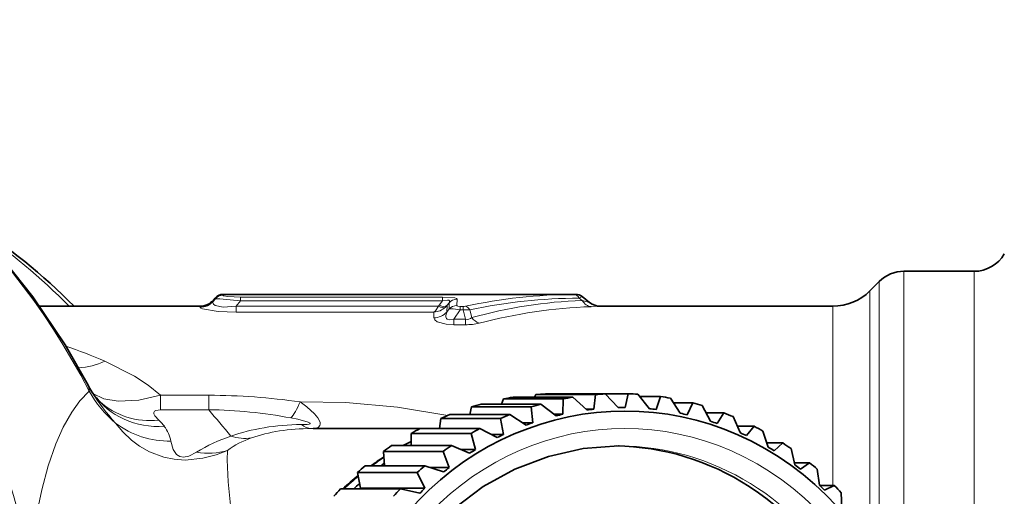
# Model space of a CAD drawing. Extents: x 0 to 210, y 0 to 297.
# Drawn here: x 120 to 149, y 107 to 121 of the extents above; entities that cross this region are included whole.
import ezdxf

# ---------------------------------------------------------------- set-up
doc = ezdxf.new("R2010")
doc.units = 0

msp = doc.modelspace()

# ---------------------------------------------------------------- linework, layer by layer
at = {"color": 7, "lineweight": 13}
for p, q in [((145.690186, 113.433388), (145.690186, 104.06308)), ((147.698624, 94.200859), (147.698624, 113.433388)), ((144.983078, 113.140495), (144.983078, 105.66935)), ((126.197601, 112.746201), (126.197937, 112.773392)), ((136.246689, 112.773064), (136.29126, 112.773392)), ((144.715317, 105.791512), (144.715317, 112.872726)), ((125.921394, 112.580551), (125.968132, 112.639694)), ((125.922615, 112.611992), (125.921394, 112.580551)), ((125.968132, 112.639694), (125.968124, 112.666222)), ((126.572311, 112.436165), (126.694138, 112.590668)), ((126.694138, 112.695953), (132.484375, 112.695953)), ((126.694138, 112.695953), (126.694138, 112.590668)), ((126.694138, 112.590668), (132.484375, 112.590668)), ((132.484375, 112.590668), (132.388718, 112.461395)), ((132.484375, 112.695953), (132.484375, 112.590668)), ((132.668198, 112.531067), (132.616623, 112.461395)), ((132.66835, 112.355614), (132.668198, 112.531067)), ((132.893921, 112.45504), (132.89621, 112.634865)), ((136.397232, 112.665909), (136.475952, 112.709793)), ((136.482147, 112.599937), (136.397232, 112.665909)), ((136.692413, 112.540207), (136.482147, 112.599937)), ((125.539597, 112.433388), (125.539024, 112.403206)), ((126.572311, 112.264595), (126.572311, 112.436165)), ((132.367065, 112.436165), (126.572311, 112.436165)), ((132.236282, 112.264595), (126.572311, 112.264595)), ((132.236282, 112.264595), (132.232849, 112.103447)), ((132.388763, 112.461464), (132.367065, 112.436165)), ((132.616623, 112.461395), (132.608444, 112.268303)), ((132.608459, 112.268303), (132.66835, 112.355614)), ((132.804718, 112.061081), (132.987732, 112.32814)), ((132.987732, 112.42688), (133.073227, 112.42688)), ((132.987732, 112.42688), (132.987732, 112.32814)), ((132.987732, 112.32814), (133.073227, 112.32814)), ((133.073227, 112.42688), (133.073227, 112.32814)), ((133.073227, 112.32814), (133.140717, 112.061081)), ((133.262466, 112.333939), (133.31868, 112.109444)), ((137.001312, 112.433388), (136.733612, 112.421814)), ((143.654648, 107.305443), (143.654648, 112.433388)), ((132.804718, 111.90451), (132.804718, 112.061081)), ((133.140717, 112.061081), (132.804718, 112.061081)), ((133.140717, 111.90451), (133.140717, 112.061081)), ((133.140717, 111.90451), (132.804718, 111.90451)), ((124.410141, 109.886436), (124.410141, 109.470558)), ((125.787186, 109.886429), (124.410141, 109.886429)), ((125.787186, 109.886429), (125.787186, 109.470566)), ((125.787186, 109.470566), (124.410141, 109.470566)), ((128.776199, 108.933388), (128.733566, 108.933304))]:
    msp.add_line(p, q, dxfattribs=at)
at = {"color": 7, "lineweight": 35}
for p, q in [((145.690186, 113.433388), (147.698624, 113.433388)), ((144.715317, 112.872726), (144.983078, 113.140495)), ((126.197937, 112.773392), (136.29126, 112.773392)), ((125.968002, 112.666077), (125.922615, 112.611992)), ((136.692413, 112.540207), (136.475952, 112.709793)), ((120.947662, 112.433388), (125.539597, 112.433388)), ((137.001312, 112.433388), (143.654648, 112.433388)), ((122.442436, 109.983917), (122.48658, 109.917511)), ((134.174255, 109.629776), (134.222824, 109.779289)), ((135.932922, 109.779289), (134.222824, 109.779289)), ((136.211029, 109.828438), (134.500916, 109.828438)), ((135.115402, 109.828445), (135.149597, 109.906227)), ((136.859695, 109.906227), (135.149597, 109.906227)), ((137.141098, 109.924171), (135.431, 109.924171)), ((135.927765, 109.34227), (135.932922, 109.779289)), ((137.793854, 109.929367), (136.083755, 109.929367)), ((136.614929, 109.463707), (136.211029, 109.828438)), ((136.812378, 109.487389), (136.859695, 109.906227)), ((137.507706, 109.531723), (137.141098, 109.924171)), ((137.706406, 109.53331), (137.793854, 109.929367)), ((138.402283, 109.500061), (138.075485, 109.915916)), ((138.725174, 109.84848), (138.128601, 109.84848)), ((138.600052, 109.47953), (138.725174, 109.84848)), ((139.288849, 109.369057), (139.003937, 109.803764)), ((139.643448, 109.664429), (139.095474, 109.664429)), ((139.483521, 109.326645), (139.643448, 109.664429)), ((133.265686, 109.33036), (133.313599, 109.549965)), ((135.023697, 109.549965), (133.313599, 109.549965)), ((135.295441, 109.629776), (133.585342, 109.629776)), ((135.062241, 109.099541), (135.023697, 109.549965)), ((135.733704, 109.296753), (135.295441, 109.629776)), ((136.812378, 109.487389), (136.58876, 109.487389)), ((137.671097, 109.533386), (137.506165, 109.533386)), ((140.157684, 109.140152), (139.91629, 109.588959)), ((140.538605, 109.379242), (140.029327, 109.379242)), ((140.347137, 109.076317), (140.538605, 109.379242)), ((132.398392, 108.933456), (132.431885, 109.220749)), ((134.141983, 109.220749), (132.431885, 109.220749)), ((134.404404, 109.330353), (132.694305, 109.330353)), ((134.225296, 108.761864), (134.141983, 109.220749)), ((134.873718, 109.032692), (134.404404, 109.330353)), ((135.062241, 109.099541), (134.768494, 109.099541)), ((135.927765, 109.34227), (135.673935, 109.34227)), ((140.999283, 108.815857), (140.802536, 109.273834)), ((131.837402, 108.933388), (128.774353, 108.933388)), ((133.547638, 108.933456), (131.83754, 108.933456)), ((134.044388, 108.674416), (133.547638, 108.933456)), ((141.400848, 108.996048), (140.922119, 108.996048)), ((141.181412, 108.731293), (141.400848, 108.996048)), ((141.804413, 108.399719), (141.652985, 108.861855)), ((131.581146, 108.443436), (131.587326, 108.795265)), ((133.297424, 108.795265), (131.587326, 108.795265)), ((133.426117, 108.332939), (133.297424, 108.795265)), ((134.225296, 108.761864), (133.876907, 108.761864)), ((132.499298, 108.27816), (130.7892, 108.27816)), ((130.7892, 108.27816), (130.822632, 107.865646)), ((132.734573, 108.443436), (131.024475, 108.443436)), ((132.673431, 107.817467), (132.499298, 108.27816)), ((133.254776, 108.225845), (132.734573, 108.443436)), ((133.426117, 108.332939), (132.998978, 108.332939)), ((142.220734, 108.519035), (141.765503, 108.519035)), ((141.977249, 108.295364), (142.220734, 108.519035)), ((142.56427, 107.896301), (142.458313, 108.357536)), ((131.974075, 107.865646), (130.263977, 107.865646)), ((132.513565, 107.691895), (131.974075, 107.865646)), ((132.673431, 107.817467), (132.123871, 107.817467)), ((142.989273, 107.953438), (142.551254, 107.953438)), ((142.725891, 107.773293), (142.989273, 107.953438)), ((143.270508, 107.311119), (143.209686, 107.766396)), ((131.756332, 107.67511), (130.046234, 107.67511)), ((130.046234, 107.67511), (130.128616, 107.221092)), ((131.975525, 107.221092), (131.756332, 107.67511)), ((131.274506, 107.206429), (129.564407, 107.206429)), ((131.975525, 107.221092), (130.128616, 107.221092)), ((131.828857, 107.07843), (131.274506, 107.206429)), ((143.698044, 107.30545), (143.276642, 107.30545)), ((143.419159, 107.170799), (143.698044, 107.30545)), ((143.91539, 106.650581), (143.898865, 107.09491))]:
    msp.add_line(p, q, dxfattribs=at)
for points in [[(122.332512, 110.176163), (121.677834, 111.324738), (120.755089, 112.700363), (119.635254, 114.097519), (118.398407, 115.38752), (117.331085, 116.335274), (116.200264, 117.202759), (115.011665, 117.985367), (113.771133, 118.679031), (112.48513, 119.279938), (111.160133, 119.784912), (110.485138, 120.000542)], [(133.665359, 93.584427), (132.829498, 94.210342), (132.080276, 94.952774), (131.431992, 95.798233), (130.897125, 96.731102), (130.486115, 97.734009), (130.207001, 98.788101), (130.065277, 99.873436), (130.063736, 100.969414), (130.202408, 102.055199), (130.478577, 103.110191), (130.88678, 104.114426), (131.419037, 105.049026), (132.064972, 105.896561), (132.812134, 106.641396), (133.646271, 107.269997), (134.551666, 107.771088), (135.511459, 108.135818), (136.508011, 108.357857), (137.523071, 108.43338)]]:
    msp.add_lwpolyline(points, dxfattribs=at)
at = {"color": 7, "lineweight": 13}
for points in [[(126.572311, 112.436165), (126.197716, 112.410149), (125.973564, 112.455147), (125.923195, 112.494461), (125.908562, 112.542496), (125.921394, 112.580551)], [(125.968132, 112.639694), (125.992996, 112.645752), (126.108299, 112.645889), (126.694138, 112.590668)], [(126.197601, 112.746201), (126.197746, 112.745064), (126.199005, 112.742729), (126.201614, 112.740311), (126.211151, 112.735237), (126.334038, 112.711761), (126.694138, 112.695953)], [(132.89621, 112.634865), (132.890656, 112.648254), (132.879257, 112.657013), (132.832657, 112.673042), (132.484375, 112.695953)], [(132.668198, 112.531067), (132.681763, 112.568481), (132.680054, 112.585297), (132.673309, 112.596024), (132.66098, 112.604416), (132.626511, 112.611649), (132.484375, 112.590668)], [(126.572311, 112.264595), (126.059242, 112.28418), (125.606781, 112.360992), (125.55838, 112.381958), (125.545662, 112.391182), (125.539688, 112.399445), (125.539017, 112.403206)], [(132.367065, 112.436165), (132.284027, 112.298271), (132.236282, 112.264595)], [(132.804718, 112.061081), (132.681808, 112.042656), (132.612198, 112.061661), (132.59137, 112.081245), (132.573853, 112.132286), (132.575546, 112.169846), (132.608459, 112.268303)], [(132.66835, 112.355614), (132.696686, 112.363037), (132.782791, 112.364067), (132.987732, 112.32814)], [(132.893921, 112.45504), (132.894775, 112.450424), (132.902267, 112.441879), (132.917801, 112.434799), (132.987732, 112.42688)], [(132.804718, 111.90451), (132.583405, 111.917007), (132.329758, 111.985771), (132.25798, 112.03981), (132.232849, 112.103447)], [(122.813644, 110.861923), (123.662643, 110.429413), (124.050575, 110.172272), (124.410133, 109.886436)], [(120.671844, 105.328934), (120.819901, 106.285271), (121.006447, 107.182396), (121.191299, 107.862946), (121.411613, 108.494431), (121.623131, 108.970001), (121.868889, 109.404709), (122.098427, 109.723145), (122.360947, 110.006485)], [(122.472618, 109.937492), (122.788536, 109.785416), (123.195801, 109.717018), (123.785263, 109.749146), (124.410133, 109.886436)], [(128.733566, 108.933311), (128.865189, 108.947968), (128.927094, 108.97332), (128.970551, 109.019432), (128.980728, 109.056992), (128.974915, 109.112091), (128.907364, 109.242348), (128.811722, 109.355927), (128.596649, 109.550598), (128.401947, 109.696709)], [(132.634201, 109.306152), (131.191696, 109.541916), (129.712326, 109.675987), (128.402008, 109.696709)], [(124.357567, 109.171043), (124.245407, 109.296036), (124.217529, 109.355659), (124.215294, 109.391678), (124.236313, 109.429703), (124.274796, 109.452087), (124.410141, 109.470558)], [(126.325417, 108.306747), (125.999809, 108.180176), (125.622093, 108.081139), (125.114151, 108.031448), (124.799789, 108.052078), (124.507591, 108.109856), (124.087952, 108.26606), (123.810852, 108.424286), (123.580605, 108.596161), (123.327637, 108.837196), (123.118881, 109.090012)], [(128.443207, 109.046112), (128.60228, 109.05127), (128.667084, 109.060112), (128.687378, 109.067932), (128.692429, 109.072998), (128.693039, 109.079521), (128.689499, 109.085381), (128.67746, 109.095055), (128.633362, 109.116074), (128.34169, 109.196396), (128.139999, 109.236679)], [(125.440125, 108.253304), (125.2146, 108.141151), (125.0616, 108.11586), (124.963043, 108.133667), (124.867264, 108.191628), (124.768906, 108.329926), (124.703766, 108.570808)], [(126.634903, 104.508507), (126.477356, 106.069511), (126.345512, 107.403877), (126.316437, 108.034882), (126.325417, 108.306747)]]:
    msp.add_lwpolyline(points, dxfattribs=at)
at = {"color": 7, "lineweight": 35}
for centre, radius, start, end in [((110.119888, 100.791092), 16.585965, 44.582308, 57.73634), ((147.698624, 114.433388), 1, 269.999997, 330.000003), ((145.690186, 112.433388), 1, 90.000003, 135), ((126.197937, 112.473389), 0.300001, 90.000057, 140.036268), ((136.29126, 112.473389), 0.3, 52.001256, 90.000023), ((143.654648, 113.933388), 1.5, 269.999997, 314.999999), ((125.539597, 112.933388), 0.499999, 269.999922, 320.000069), ((137.001312, 112.933388), 0.5, 231.846349, 269.999997), ((125.251007, 111.717369), 3.300445, 207.837756, 211.682948), ((123.603981, 110.708046), 1.368626, 215.278441, 226.97902), ((135.318268, 101.11129), 8.3374, 116.614142, 118.426519), ((135.389969, 100.991814), 8.476804, 122.767637, 125.818136), ((135.493423, 100.858719), 8.645457, 128.913619, 132.758155)]:
    msp.add_arc(centre, radius, start, end, dxfattribs=at)
at = {"color": 7, "lineweight": 13}
for centre, radius, start, end in [((136.339722, 97.520348), 15.252944, 90.349435, 102.127249), ((125.539238, 112.903687), 0.500468, 269.974924, 319.783542), ((126.197495, 112.445938), 0.300254, 89.979751, 139.809683), ((132.895691, 112.333488), 0.301347, 89.89925, 139.024116), ((136.491302, 96.804794), 15.861334, 90.339784, 101.745619), ((137.022034, 98.649597), 13.960398, 92.216194, 105.383726), ((132.235199, 112.609215), 0.505653, 269.735171, 317.593637), ((132.198975, 112.802223), 0.539028, 273.969307, 312.414769), ((132.214508, 112.787125), 0.517497, 312.273343, 321.014192), ((132.892746, 112.15168), 0.303294, 89.777352, 137.733988), ((133.076355, 112.727066), 0.300146, 269.403189, 281.334123), ((133.209534, 111.005615), 1.329461, 87.717565, 95.884361), ((133.062286, 112.210693), 0.234451, 31.618264, 71.796387), ((137.279572, 97.548775), 14.882673, 92.102232, 104.592995), ((133.156815, 113.444817), 1.540087, 269.401174, 284.02547), ((133.181763, 112.26535), 0.207756, 258.636024, 311.289796), ((133.666656, 112.348946), 0.42163, 214.538786, 251.046967), ((115.856308, 94.573776), 17.711843, 66.87068, 70.748008), ((121.972427, 112.618782), 1.947162, 272.6065, 295.585961), ((122.088165, 110.048401), 0.275828, 351.264446, 27.603019), ((125.353607, 111.70993), 3.443525, 209.648808, 229.536611), ((127.720078, 113.279892), 6.222622, 211.98547, 222.320954), ((125.718018, 90.923477), 18.963578, 81.863615, 89.790999), ((91.851257, 80.429459), 44.665801, 39.283737, 40.555683), ((125.594337, 95.659256), 13.813308, 79.380616, 89.200003), ((124.660675, 111.123474), 2.552486, 232.830251, 270.967241), ((123.596428, 108.311913), 1.147677, 36.615842, 48.460704), ((123.773209, 108.413101), 0.944687, 9.618938, 38.083636), ((128.749741, 109.399132), 0.466761, 229.031136, 268.010684), ((127.706268, 104.651016), 4.256385, 107.537961, 122.173383), ((127.795113, 106.318649), 2.473031, 108.509385, 126.473506), ((126.82122, 110.008179), 1.357276, 252.964789, 277.98858), ((125.766281, 110.24086), 2.013708, 260.680915, 286.124107)]:
    msp.add_arc(centre, radius, start, end, dxfattribs=at)
for centre, major_axis, ratio, start_param, end_param in [((99.060135, 100.433388), (0, 22.849998), 0.965926, 4.21238898, 5.797085224), ((104.987885, 100.433388), (0, 20.374931), 0.965926, 5.201506598, 5.999608255), ((110.2939, 100.433388), (0, -16.900002), 0.965926, 2.36042252, 2.567966887), ((136.246689, 112.473076), (0.001892, -0.299995), 0.658072, 2.264789985, 3.132015733), ((136.733612, 112.921326), (0.020096, -0.499596), 0.6748, 5.383752536, 6.223644643), ((132.367065, 112.629005), (0.212227, -0.212036), 0.510446, 5.183987932, 6.146799383), ((132.388718, 112.654228), (0.241447, -0.178055), 0.55966, 5.103809155, 6.164187148), ((137.705292, 100.433388), (0, 8.5), 0.939693, 5.738314604, 12.021499911), ((124.517525, 111.375351), (2.030861, 1.457947), 0.929234, 3.141533228, 4.124091597), ((124.357567, 111.552322), (-1.687248, -1.844772), 0.903743, 0, 0.791373902), ((128.401962, 111.626572), (-0.414658, -2.46537), 0.19745, 0.283456764, 0.705559067), ((132.700729, 101.52813), (8.062996, -5.887695), 0.579858, 2.479106043, 2.770683448), ((132.803864, 103.085716), (7.27507, -4.45311), 0.520975, 2.441678251, 2.740933644), ((135.233597, 100.433388), (0, 9), 0.939693, 0.446319253, 0.473408728), ((137.534286, 100.433388), (0, 8), 0.939693, 3.141471434, 6.283064088), ((135.233597, 100.433388), (0, 9), 0.939693, 0.551314307, 0.599165413), ((135.233597, 100.433388), (0, 9), 0.939693, 0.657048652, 0.718854674)]:
    msp.add_ellipse(centre, major_axis=major_axis, ratio=ratio, start_param=start_param, end_param=end_param, dxfattribs=at)
at = {"color": 7, "lineweight": 35}
for centre, major_axis, start_param, end_param in [((137.705292, 100.433388), (0, 9), 4.167518279, 10.450703586), ((135.824188, 100.433388), (0, 9.5), 0.148778677, 0.180358937), ((135.824188, 100.433388), (0, 9.5), 0.044058922, 0.075639182), ((137.534286, 100.433388), (0, 9.5), 0.148778677, 0.180358937), ((137.534286, 100.433388), (0, 9.5), 0.044058922, 0.075639181), ((137.534286, 100.433388), (0, 9.5), 6.222524474, 6.254104734), ((137.534286, 100.433388), (0, 9.5), 6.117804719, 6.149384978), ((137.534286, 100.433388), (0, 9.5), 6.013084963, 6.044665224), ((135.824188, 100.433388), (0, 9.5), 0.253498432, 0.285078692), ((137.534286, 100.433388), (0, 9.5), 0.253498432, 0.285078692), ((137.671097, 100.433388), (0, -9.099998), 3.242182557, 3.26542061), ((137.671097, 100.433388), (0, -9.099998), 3.141592654, 3.160700855), ((137.671097, 100.433388), (0, -9.099998), 3.137462801, 3.141592654), ((137.671097, 100.433388), (0, -9.099998), 3.032743046, 3.0559811), ((137.534286, 100.433388), (0, 9.5), 5.908365209, 5.939945468), ((135.824188, 100.433388), (0, 9.5), 0.358218188, 0.389798447), ((137.534286, 100.433388), (0, 9.5), 0.358218187, 0.389798447), ((137.671097, 100.433388), (0, -9.099998), 3.451622067, 3.47486012), ((137.671097, 100.433388), (0, -9.099998), 3.346902312, 3.370140365), ((137.671097, 100.433388), (0, -9.099998), 2.928023291, 2.951261345), ((137.671097, 100.433388), (0, -9.099998), 2.823303536, 2.846541589), ((135.824188, 100.433388), (0, 9.5), 0.462937943, 0.494518202), ((137.534286, 100.433388), (0, 9.5), 0.462937943, 0.494518202), ((137.671097, 100.433388), (0, -9.099998), 2.718583781, 2.741821834), ((137.534286, 100.433388), (0, 9.5), 5.803645453, 5.835225713), ((137.671097, 100.433388), (0, -9.099998), 3.556341822, 3.579579875), ((135.824188, 100.433388), (0, 9.5), 0.567657698, 0.599237957), ((137.534286, 100.433388), (0, 9.5), 0.567657698, 0.599237957), ((137.671097, 100.433388), (0, -9.099998), 3.661061577, 3.68429963), ((137.363281, 100.433388), (0, 8), 5.738314604, 6.271791813), ((137.534286, 100.433388), (0, 8), 6.283064088, 6.284678544), ((137.671097, 100.433388), (0, -9.099998), 2.613864026, 2.637102079), ((137.534286, 100.433388), (0, 9.5), 5.698925699, 5.730505958), ((135.824188, 100.433388), (0, 9.5), 0.672377453, 0.703957713), ((135.653183, 100.433388), (0, 9.099998), 0.601140917, 0.615072231), ((137.534286, 100.433388), (0, 9.5), 0.672377453, 0.703957712), ((137.671097, 100.433388), (0, -9.099998), 3.765781332, 3.789019385), ((137.671097, 100.433388), (0, -9.099998), 2.509144271, 2.532382324), ((137.534286, 100.433388), (0, 9.5), 5.594205943, 5.625786203), ((135.824188, 100.433388), (0, 9.5), 0.777097208, 0.808677468), ((135.653183, 100.433388), (0, 9.099998), 0.706192521, 0.731324399), ((137.534286, 100.433388), (0, 9.5), 0.777097208, 0.808677468), ((137.671097, 100.433388), (0, -9.099998), 3.870501087, 3.893739141), ((137.363281, 100.433388), (0, 8), 3.153106658, 5.738314604), ((137.671097, 100.433388), (0, -9.099998), 2.404424516, 2.427662569), ((137.534286, 100.433388), (0, 9.5), 5.489486188, 5.521066447)]:
    msp.add_ellipse(centre, major_axis=major_axis, ratio=0.939693, start_param=start_param, end_param=end_param, dxfattribs=at)

doc.saveas('drawing.dxf')
